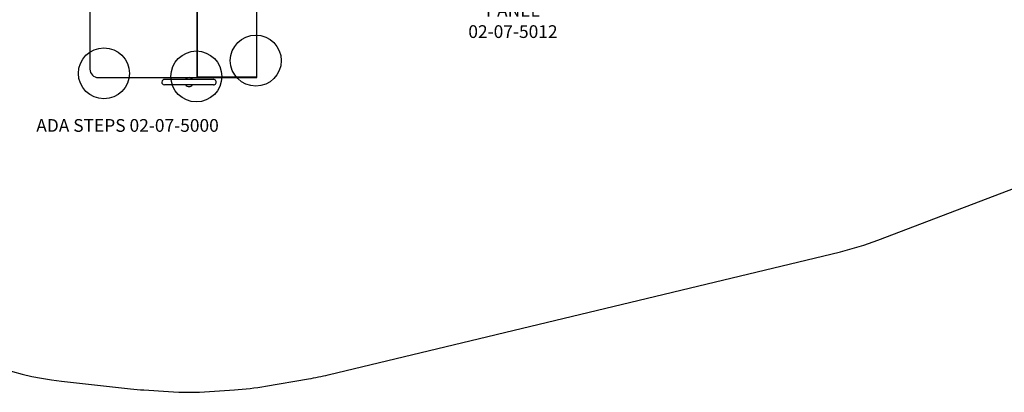
# Model space of a CAD drawing. Units: inches. Extents: x -264 to 344, y -165 to 213.
# Drawn here: x -104 to 128, y -165 to -77 of the extents above; entities that cross this region are included whole.
import ezdxf

# ---------------------------------------------------------------- set-up
doc = ezdxf.new("R2010")
doc.units = ezdxf.units.IN
doc.header["$LTSCALE"] = 10
doc.header["$MEASUREMENT"] = 0
for name, color, linetype in [('1', 7, 'Continuous'), ('7081', 4, 'Continuous'), ('8', 7, 'Continuous'), ('91', 7, 'Continuous')]:
    doc.layers.add(name, color=color, linetype=linetype)
doc.styles.add('NORMAL', font='simplex')

msp = doc.modelspace()

# ---------------------------------------------------------------- linework, layer by layer
at = {"layer": '1'}
for p, q in [((-87.17, -65.34), (-87.17, -88.57)), ((-87.17, -65.34), (-87.17, -88.57)), ((-61.97, -65.34), (-61.97, -90.54)), ((-61.9, -65.34), (-61.9, -90.54)), ((-47.9, -90.54), (-47.9, -65.34)), ((-61.9, -90.38), (-47.9, -90.38)), ((-85.2, -90.54), (-47.9, -90.54)), ((-58.09, -90.97), (-69.59, -90.97)), ((-58.09, -92.28), (-69.59, -92.28))]:
    msp.add_line(p, q, dxfattribs=at)
for centre, radius, start, end in [((-85.2, -88.57), 1.97, 180, 270), ((-85.2, -88.57), 1.97, 180, 270), ((-69.59, -91.62), 0.657, 89.9926, 265.0716), ((-69.59, -91.62), 0.657, 265.0563, 269.9593), ((-63.84, -91.62), 1.05, 38.9936, 141.0064), ((-63.84, -91.62), 1.05, 218.9866, 321.0133), ((-58.09, -91.62), 0.658, 269.9847, 90.0153)]:
    msp.add_arc(centre, radius, start, end, dxfattribs=at)
at = {"layer": '7081'}
for centre in [(-48.12, -86.55), (-83.87, -89.55), (-62.12, -90.29)]:
    msp.add_circle(centre, 6, dxfattribs=at)
at = {"layer": '91', "color": 6}
msp.add_lwpolyline([(-128.43, -148.59, 0.130951), (-93.88, -162.03), (-77.58, -163.84, 0.010752), (-74.5, -164.11), (-68.69, -164.51, 0.033737), (-58.99, -164.51), (-53.16, -164.11, 0.025643), (-45.83, -163.24), (-35.71, -161.5, 0.016502), (-31.06, -160.55), (89.48, -131.56, 0.031995), (98.27, -128.84), (220.68, -82.21, 0.10547)], format="xyb", dxfattribs=at)

# ---------------------------------------------------------------- texts
at = {"layer": '8', "char_height": 3, "attachment_point": 5, "style": 'NORMAL'}
for s, insert, width in [("SHIP'S WHEEL \\PPANEL\\P02-07-5012", (12.41, -75.11), 64.0382), ('ADA STEPS 02-07-5000', (-78.32, -102.21), 45.7186)]:
    msp.add_mtext(s, dxfattribs=dict(at, insert=insert, width=width))

doc.saveas('drawing.dxf')
